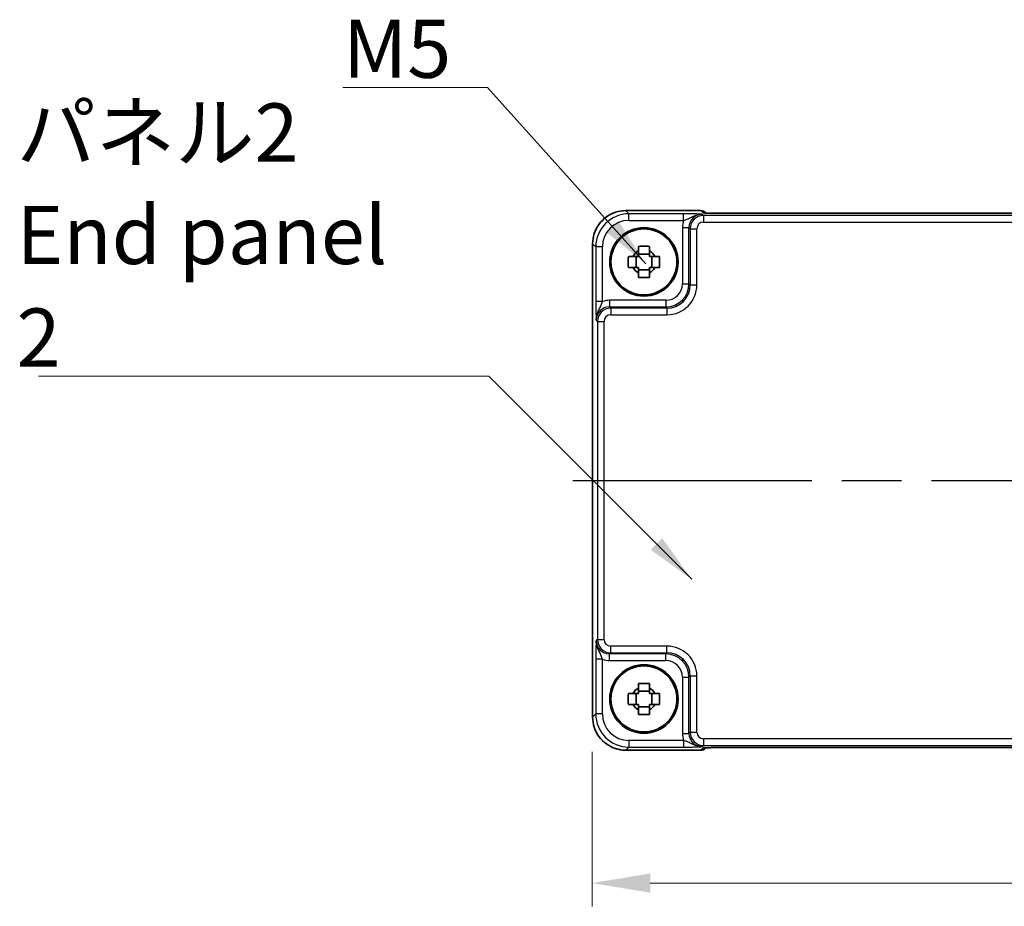
# Model space of a CAD drawing. Units: millimetres. Extents: x 43 to 4766, y 24 to 1008.
# Drawn here: x 1620 to 1768, y 404 to 537 of the extents above; entities that cross this region are included whole.
import ezdxf

# ---------------------------------------------------------------- set-up
doc = ezdxf.new("R2010")
doc.units = ezdxf.units.MM
doc.header["$LTSCALE"] = 3
doc.linetypes.add('AM_ISO08W050', pattern=[18, 12, -1.5, 3, -1.5])
doc.layers.get('Defpoints').update_dxf_attribs({"lineweight": 25})
for name, color, linetype, lineweight in [('AM_7', 4, 'AM_ISO08W050', 25), ('Dimension (ISO)', 7, 'Continuous', 18), ('Dimension (ISO) @ 1', 7, 'Continuous', 18), ('Symbol (ISO)', 7, 'Continuous', 18), ('Visible (ISO)', 7, 'Continuous', 35), ('Visible Narrow (ISO)', 7, 'Continuous', 25)]:
    doc.layers.add(name, color=color, linetype=linetype, lineweight=lineweight)
doc.styles.add('Note Text (TK)', font='MS PGothic.ttf')
doc.dimstyles.new('Default - Method 1b (TK)', dxfattribs={"dimscale": 3, "dimtxt": 2.5, "dimasz": 2.5, "dimexe": 1, "dimexo": 1.5, "dimgap": 1, "dimtad": 1, "dimtoh": 1, "dimrnd": 1e-08, "dimdsep": 46, "dimtxsty": 'Note Text (TK)', "dimcen": 0.09, "dimdle": 5, "dimclrd": 100, "dimclre": 100, "dimclrt": 7, "dimadec": 1, "dimazin": 1, "dimtfac": 1, "dimtmove": 0, "dimatfit": 3, "dimfxl": 1, "dimtolj": 1, "dimlwd": -1, "dimlwe": -1, "dimarcsym": 0})
doc.dimstyles.new('Default - Method 1b (TK)$7', dxfattribs={"dimscale": 3, "dimtxt": 2.5, "dimasz": 2.5, "dimexe": 1, "dimexo": 1.5, "dimgap": 1, "dimtad": 1, "dimtoh": 1, "dimrnd": 1e-08, "dimdsep": 46, "dimtxsty": 'Note Text (TK)', "dimcen": 0.09, "dimdle": 5, "dimclrd": 100, "dimclre": 100, "dimclrt": 7, "dimadec": 1, "dimazin": 1, "dimtfac": 1, "dimtmove": 0, "dimatfit": 3, "dimfxl": 1, "dimtolj": 1, "dimlwd": -1, "dimlwe": -1, "dimarcsym": 0})

# ---------------------------------------------------------------- blocks, each defined once
blk = doc.blocks.new('*D39')
at = {"layer": 'Defpoints', "color": 0}
for p in [(1706.29, 432.4), (1912.59, 432.4), (1912.59, 407.4)]:
    blk.add_point(p, dxfattribs=at)
at = {"layer": 'Dimension (ISO)', "color": 100}
for p, q in [((1706.29, 427.15), (1706.29, 403.9)), ((1912.59, 427.15), (1912.59, 403.9)), ((1715.04, 407.4), (1903.84, 407.4))]:
    blk.add_line(p, q, dxfattribs=at)
for points in [[(1715.04, 408.86), (1715.04, 405.95), (1706.29, 407.4)], [(1903.84, 408.86), (1903.84, 405.95), (1912.59, 407.4)]]:
    blk.add_solid(points, dxfattribs=at)
at = {"layer": 'Dimension (ISO)', "color": 7, "insert": (1796.1, 415.28), "char_height": 8.75, "attachment_point": 4, "style": 'Note Text (TK)'}
blk.add_mtext('\\A1;206.3', dxfattribs=at)

msp = doc.modelspace()

# ---------------------------------------------------------------- linework, layer by layer
at = {"layer": 'AM_7'}
msp.add_line((1703.3633, 468.0194), (1915.5916, 468.0194), dxfattribs=at)
at = {"layer": 'Visible (ISO)'}
for p, q in [((1711.3609, 508.6339), (1722.6491, 508.6339)), ((1723.4271, 508.2701), (1723.3562, 508.341)), ((1893.0799, 508.2358), (1725.8756, 508.2358)), ((1706.3633, 432.4025), (1706.3633, 503.6363)), ((1712.8974, 500.0861), (1712.8974, 501.7527)), ((1714.9111, 502.0998), (1713.2444, 502.0998)), ((1715.2581, 500.0861), (1715.2581, 501.7527)), ((1713.2444, 499.7391), (1714.9111, 499.7391)), ((1719.8299, 494.939), (1720.0582, 495.1673)), ((1720.0582, 440.8716), (1719.8299, 441.0998)), ((1712.8974, 434.2861), (1712.8974, 435.9527)), ((1714.9111, 436.2998), (1713.2444, 436.2998)), ((1715.2581, 434.2861), (1715.2581, 435.9527)), ((1713.2444, 433.9391), (1714.9111, 433.9391)), ((1722.6491, 427.4049), (1711.3609, 427.4049)), ((1723.3562, 427.6978), (1723.4271, 427.7687)), ((1725.8756, 427.803), (1893.0799, 427.803))]:
    msp.add_line(p, q, dxfattribs=at)
for centre, radius in [((1714.0778, 500.9194), 5.15), ((1714.0778, 500.9194), 4.9663), ((1714.0778, 435.1194), 5.15), ((1714.0778, 435.1194), 4.9663)]:
    msp.add_circle(centre, radius, dxfattribs=at)
for centre, radius, start, end in [((1722.6491, 507.6339), 1, 45, 90), ((1714.0778, 500.9194), 1.8424, 116.892558, 153.107442), ((1714.0778, 500.9194), 1.8424, 26.892558, 63.107442), ((1714.0778, 500.9194), 1.8424, 206.892558, 243.107442), ((1714.0778, 500.9194), 1.8424, 296.892558, 333.107442), ((1714.0778, 435.1194), 1.8424, 116.892558, 153.107442), ((1714.0778, 435.1194), 1.8424, 26.892558, 63.107442), ((1714.0778, 435.1194), 1.8424, 206.892558, 243.107442), ((1714.0778, 435.1194), 1.8424, 296.892558, 333.107442), ((1722.6491, 428.4049), 1, 270, 315)]:
    msp.add_arc(centre, radius, start, end, dxfattribs=at)
for centre, major_axis in [((1717.4688, 497.5284), (2.4779, -2.4779)), ((1717.4688, 438.5105), (2.4779, 2.4779))]:
    msp.add_ellipse(centre, major_axis=major_axis, ratio=0.99878277, start_param=6.23705017, end_param=6.32932044, dxfattribs=at)
for points, knots in [([(1711.3609, 508.6339), (1710.8374, 508.6339), (1710.3141, 508.5511), (1709.3185, 508.2277), (1708.8465, 507.9873), (1707.9997, 507.3721), (1707.6251, 506.9975), (1707.0099, 506.1507), (1706.7695, 505.6786), (1706.4461, 504.6831), (1706.3633, 504.1598), (1706.3633, 503.6363)], [-0.78478918, -0.78478918, -0.78478918, -0.78478918, -0.47087351, -0.47087351, -0.15695784, -0.15695784, 0.15695784, 0.15695784, 0.47087351, 0.47087351, 0.78478918, 0.78478918, 0.78478918, 0.78478918]), ([(1723.1542, 508.2861), (1723.1541, 508.2861), (1723.1595, 508.2855), (1723.185, 508.2832), (1723.2141, 508.281), (1723.3111, 508.2751), (1723.3923, 508.2713), (1723.6249, 508.2625), (1723.7919, 508.2577), (1724.2026, 508.2488), (1724.4544, 508.2448), (1724.9949, 508.2389), (1725.2837, 508.237), (1725.6759, 508.2359), (1725.7758, 508.2358), (1725.8756, 508.2358)], [0.23051737, 0.23051737, 0.23051737, 0.23051737, 0.29425246, 0.29425246, 0.41677098, 0.41677098, 0.61298432, 0.61298432, 0.88502233, 0.88502233, 1.19918159, 1.19918159, 1.51334086, 1.51334086, 1.62014166, 1.62014166, 1.62014166, 1.62014166]), ([(1713.2444, 503.2604), (1713.5315, 503.2687), (1713.8146, 503.2725), (1714.3409, 503.2725), (1714.6241, 503.2687), (1714.9111, 503.2604)], [5.35828679, 5.35828679, 5.35828679, 5.35828679, 5.437231348, 5.437231348, 5.516175906, 5.516175906, 5.516175906, 5.516175906]), ([(1713.2444, 502.5625), (1713.2444, 502.6493), (1713.2444, 502.7363), (1713.2444, 502.9687), (1713.2444, 503.1145), (1713.2444, 503.2604)], [5.9661695621, 5.9661695621, 5.9661695621, 5.9661695621, 5.9911881437, 5.9911881437, 6.0328944226, 6.0328944226, 6.0328944226, 6.0328944226]), ([(1714.9111, 503.2604), (1714.9111, 503.1145), (1714.9111, 502.9687), (1714.9111, 502.7363), (1714.9111, 502.6493), (1714.9111, 502.5625)], [5.5778231321, 5.5778231321, 5.5778231321, 5.5778231321, 5.6195294111, 5.6195294111, 5.6445479926, 5.6445479926, 5.6445479926, 5.6445479926]), ([(1711.7367, 500.0861), (1711.7285, 500.3731), (1711.7247, 500.6563), (1711.7247, 501.1826), (1711.7285, 501.4657), (1711.7367, 501.7527)], [5.35828679, 5.35828679, 5.35828679, 5.35828679, 5.437231348, 5.437231348, 5.516175906, 5.516175906, 5.516175906, 5.516175906]), ([(1711.7367, 501.7527), (1711.8827, 501.7527), (1712.0284, 501.7527), (1712.2609, 501.7527), (1712.3479, 501.7527), (1712.4347, 501.7527)], [5.5778231321, 5.5778231321, 5.5778231321, 5.5778231321, 5.6195294111, 5.6195294111, 5.6445479926, 5.6445479926, 5.6445479926, 5.6445479926]), ([(1715.7209, 501.7527), (1715.8077, 501.7527), (1715.8947, 501.7527), (1716.1271, 501.7527), (1716.2728, 501.7527), (1716.4188, 501.7527)], [5.9661695621, 5.9661695621, 5.9661695621, 5.9661695621, 5.9911881437, 5.9911881437, 6.0328944226, 6.0328944226, 6.0328944226, 6.0328944226]), ([(1716.4188, 501.7527), (1716.427, 501.4657), (1716.4309, 501.1826), (1716.4309, 500.6563), (1716.427, 500.3731), (1716.4188, 500.0861)], [5.35828679, 5.35828679, 5.35828679, 5.35828679, 5.437231348, 5.437231348, 5.516175906, 5.516175906, 5.516175906, 5.516175906]), ([(1712.4347, 500.0861), (1712.3479, 500.0861), (1712.2609, 500.0861), (1712.0284, 500.0861), (1711.8827, 500.0861), (1711.7367, 500.0861)], [5.9661695621, 5.9661695621, 5.9661695621, 5.9661695621, 5.9911881437, 5.9911881437, 6.0328944226, 6.0328944226, 6.0328944226, 6.0328944226]), ([(1716.4188, 500.0861), (1716.2728, 500.0861), (1716.1271, 500.0861), (1715.8947, 500.0861), (1715.8077, 500.0861), (1715.7209, 500.0861)], [5.5778231321, 5.5778231321, 5.5778231321, 5.5778231321, 5.6195294111, 5.6195294111, 5.6445479926, 5.6445479926, 5.6445479926, 5.6445479926]), ([(1713.2444, 498.5784), (1713.2444, 498.7244), (1713.2444, 498.8701), (1713.2444, 499.1025), (1713.2444, 499.1895), (1713.2444, 499.2763)], [5.5778231321, 5.5778231321, 5.5778231321, 5.5778231321, 5.6195294111, 5.6195294111, 5.6445479926, 5.6445479926, 5.6445479926, 5.6445479926]), ([(1714.9111, 498.5784), (1714.6241, 498.5701), (1714.3409, 498.5663), (1713.8146, 498.5663), (1713.5315, 498.5701), (1713.2444, 498.5784)], [5.35828679, 5.35828679, 5.35828679, 5.35828679, 5.437231348, 5.437231348, 5.516175906, 5.516175906, 5.516175906, 5.516175906]), ([(1714.9111, 499.2763), (1714.9111, 499.1895), (1714.9111, 499.1025), (1714.9111, 498.8701), (1714.9111, 498.7244), (1714.9111, 498.5784)], [5.9661695621, 5.9661695621, 5.9661695621, 5.9661695621, 5.9911881437, 5.9911881437, 6.0328944226, 6.0328944226, 6.0328944226, 6.0328944226]), ([(1713.2444, 437.4604), (1713.5315, 437.4687), (1713.8146, 437.4725), (1714.3409, 437.4725), (1714.6241, 437.4687), (1714.9111, 437.4604)], [5.35828679, 5.35828679, 5.35828679, 5.35828679, 5.437231348, 5.437231348, 5.516175906, 5.516175906, 5.516175906, 5.516175906]), ([(1713.2444, 436.7625), (1713.2444, 436.8493), (1713.2444, 436.9363), (1713.2444, 437.1687), (1713.2444, 437.3145), (1713.2444, 437.4604)], [5.9661695621, 5.9661695621, 5.9661695621, 5.9661695621, 5.9911881437, 5.9911881437, 6.0328944226, 6.0328944226, 6.0328944226, 6.0328944226]), ([(1714.9111, 437.4604), (1714.9111, 437.3145), (1714.9111, 437.1687), (1714.9111, 436.9363), (1714.9111, 436.8493), (1714.9111, 436.7625)], [5.5778231321, 5.5778231321, 5.5778231321, 5.5778231321, 5.6195294111, 5.6195294111, 5.6445479926, 5.6445479926, 5.6445479926, 5.6445479926]), ([(1711.7367, 434.2861), (1711.7285, 434.5731), (1711.7247, 434.8563), (1711.7247, 435.3826), (1711.7285, 435.6657), (1711.7367, 435.9527)], [5.35828679, 5.35828679, 5.35828679, 5.35828679, 5.437231348, 5.437231348, 5.516175906, 5.516175906, 5.516175906, 5.516175906]), ([(1711.7367, 435.9527), (1711.8827, 435.9527), (1712.0284, 435.9527), (1712.2609, 435.9527), (1712.3479, 435.9527), (1712.4347, 435.9527)], [5.5778231321, 5.5778231321, 5.5778231321, 5.5778231321, 5.6195294111, 5.6195294111, 5.6445479926, 5.6445479926, 5.6445479926, 5.6445479926]), ([(1715.7209, 435.9527), (1715.8077, 435.9527), (1715.8947, 435.9527), (1716.1271, 435.9527), (1716.2728, 435.9527), (1716.4188, 435.9527)], [5.9661695621, 5.9661695621, 5.9661695621, 5.9661695621, 5.9911881437, 5.9911881437, 6.0328944226, 6.0328944226, 6.0328944226, 6.0328944226]), ([(1716.4188, 435.9527), (1716.427, 435.6657), (1716.4309, 435.3826), (1716.4309, 434.8563), (1716.427, 434.5731), (1716.4188, 434.2861)], [5.35828679, 5.35828679, 5.35828679, 5.35828679, 5.437231348, 5.437231348, 5.516175906, 5.516175906, 5.516175906, 5.516175906]), ([(1712.4347, 434.2861), (1712.3479, 434.2861), (1712.2609, 434.2861), (1712.0284, 434.2861), (1711.8827, 434.2861), (1711.7367, 434.2861)], [5.9661695621, 5.9661695621, 5.9661695621, 5.9661695621, 5.9911881437, 5.9911881437, 6.0328944226, 6.0328944226, 6.0328944226, 6.0328944226]), ([(1716.4188, 434.2861), (1716.2728, 434.2861), (1716.1271, 434.2861), (1715.8947, 434.2861), (1715.8077, 434.2861), (1715.7209, 434.2861)], [5.5778231321, 5.5778231321, 5.5778231321, 5.5778231321, 5.6195294111, 5.6195294111, 5.6445479926, 5.6445479926, 5.6445479926, 5.6445479926]), ([(1713.2444, 432.7784), (1713.2444, 432.9244), (1713.2444, 433.0701), (1713.2444, 433.3025), (1713.2444, 433.3895), (1713.2444, 433.4763)], [5.5778231321, 5.5778231321, 5.5778231321, 5.5778231321, 5.6195294111, 5.6195294111, 5.6445479926, 5.6445479926, 5.6445479926, 5.6445479926]), ([(1714.9111, 432.7784), (1714.6241, 432.7701), (1714.3409, 432.7663), (1713.8146, 432.7663), (1713.5315, 432.7701), (1713.2444, 432.7784)], [5.35828679, 5.35828679, 5.35828679, 5.35828679, 5.437231348, 5.437231348, 5.516175906, 5.516175906, 5.516175906, 5.516175906]), ([(1714.9111, 433.4763), (1714.9111, 433.3895), (1714.9111, 433.3025), (1714.9111, 433.0701), (1714.9111, 432.9244), (1714.9111, 432.7784)], [5.9661695621, 5.9661695621, 5.9661695621, 5.9661695621, 5.9911881437, 5.9911881437, 6.0328944226, 6.0328944226, 6.0328944226, 6.0328944226]), ([(1706.3633, 432.4025), (1706.3633, 431.8791), (1706.4461, 431.3557), (1706.7695, 430.3602), (1707.0099, 429.8881), (1707.6251, 429.0413), (1707.9997, 428.6667), (1708.8465, 428.0516), (1709.3185, 427.8111), (1710.3141, 427.4878), (1710.8374, 427.4049), (1711.3609, 427.4049)], [-0.78478918, -0.78478918, -0.78478918, -0.78478918, -0.47087351, -0.47087351, -0.15695784, -0.15695784, 0.15695784, 0.15695784, 0.47087351, 0.47087351, 0.78478918, 0.78478918, 0.78478918, 0.78478918]), ([(1725.8756, 427.803), (1725.582, 427.803), (1725.2873, 427.8019), (1724.725, 427.7974), (1724.4575, 427.7941), (1723.9773, 427.7856), (1723.7645, 427.7805), (1723.4306, 427.7695), (1723.3028, 427.7636), (1723.2005, 427.7568), (1723.1813, 427.7553), (1723.1602, 427.7534), (1723.1548, 427.7528), (1723.1542, 427.7528), (1723.1542, 427.7528), (1723.1542, 427.7528)], [4.66304364, 4.66304364, 4.66304364, 4.66304364, 4.97720291, 4.97720291, 5.29136218, 5.29136218, 5.60552144, 5.60552144, 5.89758115, 5.89758115, 5.98763546, 5.98763546, 6.04935493, 6.04935493, 6.05266794, 6.05266794, 6.05266794, 6.05266794])]:
    msp.add_open_spline(points, degree=3, knots=knots, dxfattribs=at)
for points, weights in [([(1713.2444, 502.5625), (1713.2444, 502.0687), (1713.2444, 501.7527)], [1.02709757891, 1.22949088263, 1.36600814184]), ([(1714.9111, 501.7527), (1714.9111, 502.0687), (1714.9111, 502.5625)], [1.36600814184, 1.22949088263, 1.02709757891]), ([(1713.2444, 501.7527), (1712.9285, 501.7527), (1712.4347, 501.7527)], [1.36600814184, 1.22949088263, 1.02709757891]), ([(1715.7209, 501.7527), (1715.227, 501.7527), (1714.9111, 501.7527)], [1.02709757891, 1.22949088263, 1.36600814184]), ([(1712.4347, 500.0861), (1712.9285, 500.0861), (1713.2444, 500.0861)], [1.02709757891, 1.22949088263, 1.36600814184]), ([(1713.2444, 500.0861), (1713.2444, 499.7702), (1713.2444, 499.2763)], [1.36600814184, 1.22949088263, 1.02709757891]), ([(1714.9111, 499.2763), (1714.9111, 499.7702), (1714.9111, 500.0861)], [1.02709757891, 1.22949088263, 1.36600814184]), ([(1714.9111, 500.0861), (1715.227, 500.0861), (1715.7209, 500.0861)], [1.36600814184, 1.22949088263, 1.02709757891]), ([(1713.2444, 435.9527), (1712.9285, 435.9527), (1712.4347, 435.9527)], [1.36600814184, 1.22949088263, 1.02709757891]), ([(1713.2444, 436.7625), (1713.2444, 436.2687), (1713.2444, 435.9527)], [1.02709757891, 1.22949088263, 1.36600814184]), ([(1714.9111, 435.9527), (1714.9111, 436.2687), (1714.9111, 436.7625)], [1.36600814184, 1.22949088263, 1.02709757891]), ([(1715.7209, 435.9527), (1715.227, 435.9527), (1714.9111, 435.9527)], [1.02709757891, 1.22949088263, 1.36600814184]), ([(1712.4347, 434.2861), (1712.9285, 434.2861), (1713.2444, 434.2861)], [1.02709757891, 1.22949088263, 1.36600814184]), ([(1713.2444, 434.2861), (1713.2444, 433.9702), (1713.2444, 433.4763)], [1.36600814184, 1.22949088263, 1.02709757891]), ([(1714.9111, 433.4763), (1714.9111, 433.9702), (1714.9111, 434.2861)], [1.02709757891, 1.22949088263, 1.36600814184]), ([(1714.9111, 434.2861), (1715.227, 434.2861), (1715.7209, 434.2861)], [1.36600814184, 1.22949088263, 1.02709757891])]:
    msp.add_rational_spline(points, weights, degree=2, dxfattribs=at)
at = {"layer": 'Visible Narrow (ISO)'}
for p, q in [((1711.3609, 508.6333), (1711.3609, 508.6339)), ((1711.3609, 508.6333), (1722.6491, 508.6333)), ((1711.8288, 508.1653), (1711.3609, 508.6333)), ((1722.6491, 508.6339), (1722.6491, 508.6333)), ((1722.6491, 508.6333), (1722.9773, 508.305)), ((1720.0581, 508.1653), (1711.8288, 508.1653)), ((1711.8288, 507.1659), (1711.8288, 508.1653)), ((1711.8288, 507.1659), (1720.0581, 507.1659)), ((1720.0581, 507.1659), (1720.0581, 508.1653)), ((1723.0408, 507.9174), (1722.8603, 508.0979)), ((1723.0408, 507.9174), (1723.0408, 506.918)), ((1895.9148, 507.9174), (1723.0408, 507.9174)), ((1723.0408, 506.918), (1895.9148, 506.918)), ((1725.8756, 508.2352), (1725.8756, 508.2358)), ((1725.8756, 508.2352), (1893.0799, 508.2352)), ((1719.8621, 506.0992), (1720.8615, 506.0992)), ((1719.8621, 506.0992), (1719.8621, 497.6336)), ((1720.8615, 506.0992), (1721.042, 505.9186)), ((1720.8615, 497.6336), (1720.8615, 506.0992)), ((1721.042, 505.9186), (1722.0414, 505.9186)), ((1721.042, 505.9186), (1721.042, 497.453)), ((1722.0414, 497.453), (1722.0414, 505.9186)), ((1706.3639, 503.6363), (1706.3633, 503.6363)), ((1706.3639, 432.4025), (1706.3639, 503.6363)), ((1706.3639, 503.6363), (1706.8318, 503.1684)), ((1707.8312, 503.1684), (1706.8318, 503.1684)), ((1706.8318, 503.1684), (1706.8318, 494.9391)), ((1707.8312, 494.9391), (1707.8312, 503.1684)), ((1719.8621, 497.6336), (1720.8615, 497.6336)), ((1721.042, 497.453), (1720.8615, 497.6336)), ((1721.042, 497.453), (1722.0414, 497.453)), ((1707.8312, 494.9391), (1706.8318, 494.9391)), ((1708.898, 495.1351), (1708.898, 494.1357)), ((1717.3636, 495.1351), (1708.898, 495.1351)), ((1717.3636, 495.1351), (1717.3636, 494.1357)), ((1709.0786, 493.9552), (1708.898, 494.1357)), ((1708.898, 494.1357), (1717.3636, 494.1357)), ((1709.0786, 493.9552), (1709.0786, 492.9558)), ((1717.5441, 493.9552), (1709.0786, 493.9552)), ((1717.3636, 494.1357), (1717.5441, 493.9552)), ((1717.5441, 493.9552), (1717.5441, 492.9558)), ((1706.8993, 492.1369), (1707.0798, 491.9564)), ((1707.0798, 491.9564), (1708.0792, 491.9564)), ((1707.0798, 491.9564), (1707.0798, 444.0824)), ((1708.0792, 444.0824), (1708.0792, 491.9564)), ((1709.0786, 492.9558), (1717.5441, 492.9558)), ((1707.0798, 444.0824), (1706.8993, 443.9019)), ((1707.0798, 444.0824), (1708.0792, 444.0824)), ((1709.0786, 442.0836), (1709.0786, 443.083)), ((1717.5441, 443.083), (1709.0786, 443.083)), ((1717.5441, 442.0836), (1717.5441, 443.083)), ((1708.898, 441.9031), (1709.0786, 442.0836)), ((1708.898, 440.9037), (1708.898, 441.9031)), ((1717.3636, 441.9031), (1708.898, 441.9031)), ((1709.0786, 442.0836), (1717.5441, 442.0836)), ((1717.5441, 442.0836), (1717.3636, 441.9031)), ((1717.3636, 440.9037), (1717.3636, 441.9031)), ((1706.8318, 441.0998), (1706.8318, 432.8704)), ((1707.8312, 441.0998), (1706.8318, 441.0998)), ((1707.8312, 432.8704), (1707.8312, 441.0998)), ((1708.898, 440.9037), (1717.3636, 440.9037)), ((1719.8621, 438.4052), (1720.8615, 438.4052)), ((1719.8621, 438.4052), (1719.8621, 429.9397)), ((1720.8615, 438.4052), (1721.042, 438.5858)), ((1720.8615, 429.9397), (1720.8615, 438.4052)), ((1721.042, 438.5858), (1722.0414, 438.5858)), ((1721.042, 438.5858), (1721.042, 430.1202)), ((1722.0414, 430.1202), (1722.0414, 438.5858)), ((1706.8318, 432.8704), (1706.3639, 432.4025)), ((1707.8312, 432.8704), (1706.8318, 432.8704)), ((1706.3633, 432.4025), (1706.3639, 432.4025)), ((1719.8621, 429.9397), (1720.8615, 429.9397)), ((1721.042, 430.1202), (1720.8615, 429.9397)), ((1721.042, 430.1202), (1722.0414, 430.1202)), ((1711.8288, 428.8729), (1711.8288, 427.8735)), ((1720.0581, 428.8729), (1711.8288, 428.8729)), ((1720.0581, 428.8729), (1720.0581, 427.8735)), ((1723.0408, 429.1208), (1723.0408, 428.1214)), ((1895.9148, 429.1208), (1723.0408, 429.1208)), ((1711.3609, 427.4056), (1711.8288, 427.8735)), ((1711.3609, 427.4056), (1711.3609, 427.4049)), ((1722.6491, 427.4056), (1711.3609, 427.4056)), ((1711.8288, 427.8735), (1720.0581, 427.8735)), ((1722.9773, 427.7338), (1722.6491, 427.4056)), ((1722.6491, 427.4056), (1722.6491, 427.4049)), ((1722.8603, 427.9409), (1723.0408, 428.1214)), ((1723.0408, 428.1214), (1895.9148, 428.1214)), ((1893.0799, 427.8037), (1725.8756, 427.8037)), ((1725.8756, 427.8037), (1725.8756, 427.803))]:
    msp.add_line(p, q, dxfattribs=at)
for centre, major_axis, ratio, start_param, end_param in [((1711.3657, 503.6314), (-3.5381, 3.5381), 0.99926901, 5.49839613, 7.06797448), ((1722.6491, 507.6339), (0.7071, 0.7071), 0.99878277, 0, 0.78600715), ((1722.9773, 507.3056), (-0.7071, -0.7071), 0.99878277, 3.71685106, 3.9275998), ((1725.8058, 508.305), (-2.8293, 0.0017), 0.02467766, 0.02470274, 1.59549907), ((1711.8337, 503.1635), (-3.5381, 3.5381), 0.99926901, 5.49839613, 7.06797448), ((1711.8337, 503.1635), (-2.8319, 2.8319), 0.99878277, 5.49839613, 7.06797448), ((1722.8639, 506.0955), (-2.1239, 2.1239), 0.99878277, 0.42138141, 0.78478918), ((1722.8639, 506.0955), (-1.4177, 1.4177), 0.99756923, 5.49839613, 7.06797448), ((1723.042, 505.9174), (-1.4142, 1.4142), 0.99999926, 5.49839613, 7.06797448), ((1723.042, 505.9174), (-0.708, 0.708), 0.99878277, 5.49839613, 7.06797448), ((1717.3606, 497.6366), (2.4762, -2.4762), 0.99947754, 5.49839613, 7.06797448), ((1717.3606, 497.6366), (1.7699, -1.7699), 0.99878277, 5.49839613, 7.06797448), ((1717.5387, 497.4585), (2.4796, -2.4796), 0.99808896, 5.49839613, 7.06797448), ((1717.5387, 497.4585), (3.1859, -3.1859), 0.99878277, 5.49839613, 7.06797448), ((1708.9017, 492.1333), (-2.1239, 2.1239), 0.99878277, 5.49839613, 5.8618039), ((1708.9017, 492.1333), (-1.4177, 1.4177), 0.99756923, 5.49839613, 7.06797448), ((1709.0798, 491.9552), (-1.4142, 1.4142), 0.99999926, 5.49839613, 7.06797448), ((1709.0798, 491.9552), (-0.708, 0.708), 0.99878277, 5.49839613, 7.06797448), ((1708.9017, 443.9056), (-1.4177, -1.4177), 0.99756923, 5.49839613, 7.06797448), ((1709.0798, 444.0836), (-1.4142, -1.4142), 0.99999926, 5.49839613, 7.06797448), ((1709.0798, 444.0836), (-0.708, -0.708), 0.99878277, 5.49839613, 7.06797448), ((1717.5387, 438.5803), (3.1859, 3.1859), 0.99878277, 5.49839613, 7.06797448), ((1717.3606, 438.4022), (2.4762, 2.4762), 0.99947754, 5.49839613, 7.06797448), ((1717.5387, 438.5803), (2.4796, 2.4796), 0.99808896, 5.49839613, 7.06797448), ((1708.9017, 443.9056), (-2.1239, -2.1239), 0.99878277, 0.42138141, 0.78478918), ((1717.3606, 438.4022), (1.7699, 1.7699), 0.99878277, 5.49839613, 7.06797448), ((1711.8337, 432.8753), (-3.5381, -3.5381), 0.99926901, 5.49839613, 7.06797448), ((1711.8337, 432.8753), (-2.8319, -2.8319), 0.99878277, 5.49839613, 7.06797448), ((1711.3657, 432.4074), (-3.5381, -3.5381), 0.99926901, 5.49839613, 7.06797448), ((1722.8639, 429.9433), (-2.1239, -2.1239), 0.99878277, 5.49839613, 5.8618039), ((1722.8639, 429.9433), (-1.4177, -1.4177), 0.99756923, 5.49839613, 7.06797448), ((1723.042, 430.1214), (-1.4142, -1.4142), 0.99999926, 5.49839613, 7.06797448), ((1723.042, 430.1214), (-0.708, -0.708), 0.99878277, 5.49839613, 7.06797448), ((1722.6491, 428.4049), (0.7071, -0.7071), 0.99878277, 5.49717816, 6.28318531), ((1725.8058, 427.7338), (-2.8293, -0.0017), 0.02467766, 4.68768624, 6.25848256), ((1722.9773, 428.7332), (-0.7071, 0.7071), 0.99878277, 2.3555855, 2.56636819)]:
    msp.add_ellipse(centre, major_axis=major_axis, ratio=ratio, start_param=start_param, end_param=end_param, dxfattribs=at)
for points, knots in [([(1722.8603, 508.0979), (1722.6899, 508.1063), (1722.5154, 508.1148), (1722.1331, 508.1306), (1721.9258, 508.1379), (1721.6936, 508.1443), (1721.4607, 508.1506), (1721.2004, 508.156), (1720.6497, 508.1633), (1720.3519, 508.1653), (1720.0581, 508.1653)], [-0.000638848, -0.000638848, -0.000638848, -0.000638848, 0.087749412, 0.087749412, 0.176137672, 0.176137672, 0.176137672, 0.264781251, 0.264781251, 0.352914191, 0.352914191, 0.352914191, 0.352914191]), ([(1720.0581, 507.1659), (1720.2236, 507.2148), (1720.3982, 507.2753), (1720.7578, 507.4255), (1720.9477, 507.5184), (1721.1605, 507.6226), (1721.3726, 507.7266), (1721.6113, 507.844), (1722.1836, 508.0354), (1722.5203, 508.1021), (1722.8603, 508.0979)], [-0.352914191, -0.352914191, -0.352914191, -0.352914191, -0.264781251, -0.264781251, -0.176137672, -0.176137672, -0.176137672, -0.087749412, -0.087749412, 0.000638848, 0.000638848, 0.000638848, 0.000638848]), ([(1706.8318, 494.9391), (1706.8318, 494.7922), (1706.8323, 494.6442), (1706.8349, 494.2658), (1706.8376, 494.0416), (1706.8458, 493.5649), (1706.8519, 493.3212), (1706.8647, 492.9178), (1706.8712, 492.7489), (1706.8849, 492.4312), (1706.8921, 492.2825), (1706.8993, 492.1369)], [0, 0, 0, 0, 0.044070727, 0.044070727, 0.11458389, 0.11458389, 0.203074604, 0.203074604, 0.277997129, 0.277997129, 0.353553026, 0.353553026, 0.353553026, 0.353553026]), ([(1706.8993, 492.1369), (1706.8957, 492.4276), (1706.9431, 492.7171), (1707.0915, 493.2255), (1707.1879, 493.4458), (1707.3879, 493.8697), (1707.4906, 494.0683), (1707.6429, 494.4043), (1707.7, 494.5456), (1707.7796, 494.7712), (1707.8068, 494.8563), (1707.8312, 494.9391)], [-0.353553026, -0.353553026, -0.353553026, -0.353553026, -0.277997129, -0.277997129, -0.203074604, -0.203074604, -0.11458389, -0.11458389, -0.044070727, -0.044070727, 0, 0, 0, 0]), ([(1706.8993, 443.9019), (1706.8909, 443.7316), (1706.8824, 443.557), (1706.8666, 443.1748), (1706.8593, 442.9675), (1706.8529, 442.7352), (1706.8466, 442.5024), (1706.8412, 442.2421), (1706.8339, 441.6913), (1706.8318, 441.3935), (1706.8318, 441.0998)], [-0.000638819, -0.000638819, -0.000638819, -0.000638819, 0.087749434, 0.087749434, 0.176137686, 0.176137686, 0.176137686, 0.264781251, 0.264781251, 0.352914191, 0.352914191, 0.352914191, 0.352914191]), ([(1707.8312, 441.0998), (1707.7824, 441.2652), (1707.7218, 441.4399), (1707.5717, 441.7995), (1707.4788, 441.9894), (1707.3745, 442.2021), (1707.2706, 442.4143), (1707.1532, 442.653), (1706.9618, 443.2252), (1706.8951, 443.5619), (1706.8993, 443.9019)], [-0.352914191, -0.352914191, -0.352914191, -0.352914191, -0.264781251, -0.264781251, -0.176137686, -0.176137686, -0.176137686, -0.087749434, -0.087749434, 0.000638819, 0.000638819, 0.000638819, 0.000638819]), ([(1722.8603, 427.9409), (1722.5696, 427.9373), (1722.2801, 427.9848), (1721.7717, 428.1331), (1721.5514, 428.2295), (1721.1275, 428.4296), (1720.9289, 428.5322), (1720.5929, 428.6845), (1720.4516, 428.7417), (1720.226, 428.8212), (1720.1409, 428.8485), (1720.0581, 428.8729)], [-0.353553028, -0.353553028, -0.353553028, -0.353553028, -0.277997129, -0.277997129, -0.203074604, -0.203074604, -0.11458389, -0.11458389, -0.044070727, -0.044070727, 0, 0, 0, 0]), ([(1720.0581, 427.8735), (1720.205, 427.8735), (1720.353, 427.874), (1720.7313, 427.8765), (1720.9556, 427.8792), (1721.4323, 427.8875), (1721.676, 427.8936), (1722.0794, 427.9063), (1722.2483, 427.9128), (1722.566, 427.9265), (1722.7147, 427.9337), (1722.8603, 427.9409)], [0, 0, 0, 0, 0.044070727, 0.044070727, 0.11458389, 0.11458389, 0.203074604, 0.203074604, 0.277997129, 0.277997129, 0.353553028, 0.353553028, 0.353553028, 0.353553028])]:
    msp.add_open_spline(points, degree=3, knots=knots, dxfattribs=at)

# ---------------------------------------------------------------- texts
at = {"layer": 'Symbol (ISO)', "color": 7, "insert": (1668.771, 528.6339), "char_height": 8.75, "attachment_point": 7, "line_spacing_factor": 1.5, "style": 'Note Text (TK)'}
msp.add_mtext('{\\fＭＳ Ｐゴシック|b0|i0;M5}', dxfattribs=at)
at = {"layer": 'Symbol (ISO)', "color": 7, "insert": (1619.66, 485.1624), "char_height": 8.75, "width": 63.603801, "attachment_point": 7, "line_spacing_factor": 1.058182, "style": 'Note Text (TK)'}
msp.add_mtext('{\\fＭＳ Ｐゴシック|b0|i0;パネル2\\P\\fＭＳ Ｐゴシック|b0|i0;End panel 2}', dxfattribs=at)

# ---------------------------------------------------------------- dimensions: what is measured, and where the dimension line sits
at = {"layer": 'Dimension (ISO) @ 1', "color": 100}
dim = msp.add_linear_dim(base=(1912.5916, 407.4049), p1=(1706.2922, 432.4025), p2=(1912.5916, 432.4025), dimstyle='Default - Method 1b (TK)', override={"dimscale": 1, "dimtxt": 8.75, "dimasz": 8.75, "dimexe": 3.5, "dimexo": 5.25, "dimgap": 3.5, "dimtoh": 0, "dimcen": 0.315, "dimtix": 0, "dimtofl": 0, "dimtmove": 0, "dimatfit": 1}, dxfattribs=at)
dim.commit()
dim.dimension.update_dxf_attribs({"geometry": '*D39', "text_midpoint": (1809.4778, 407.4049), "dimtype": 128})

# ---------------------------------------------------------------- leaders
at = {"layer": 'Symbol (ISO)', "color": 100, "annotation_type": 0, "has_hookline": 1, "hookline_direction": 1}
for points, text_width in [([(1714.3528, 500.6444), (1690.5394, 527.1756), (1683.0394, 527.1756)], 14.2685), ([(1721.2729, 453.1355), (1690.7638, 483.704), (1683.2638, 483.704)], 60.3054)]:
    msp.add_leader(points, dimstyle='Default - Method 1b (TK)$7', override={"dimgap": 0, "dimtad": 1}, dxfattribs=dict(at, text_width=text_width))

doc.saveas('drawing.dxf')
